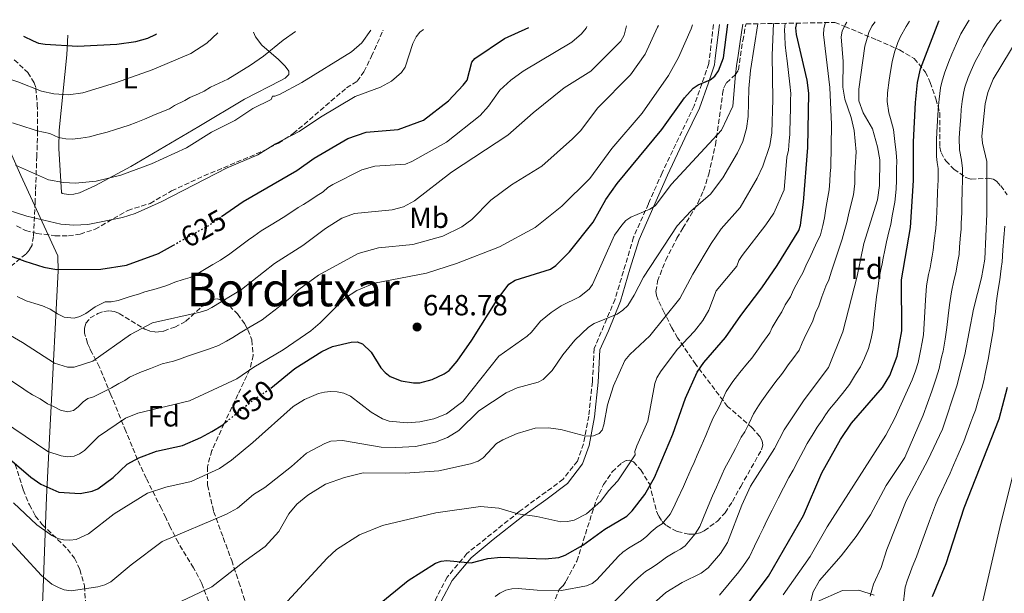
# Model space of a CAD drawing. Units: metres. Extents: x 614309 to 617760, y 4727063 to 4729434.
# Drawn here: x 615078 to 615416, y 4729198 to 4729395 of the extents above; entities that cross this region are included whole.
import ezdxf
from ezdxf.enums import TextEntityAlignment as Align

# ---------------------------------------------------------------- set-up
doc = ezdxf.new("R2010")
doc.units = ezdxf.units.M
doc.header["$MEASUREMENT"] = 0
doc.linetypes.add('DGN Style 3', pattern=[2.435891, 1.739922, -0.695969])
doc.linetypes.add('DGN Style 5', pattern=[1.217945, 0.521977, -0.695969])
for name, color, linetype, lineweight in [('Barranco lineal', 142, 'DGN Style 3', 13), ('Camino', 7, 'DGN Style 3', 0), ('Cota de curva de nivel directora', 7, 'Continuous', 0), ('Cota de punto acotado terreno', 7, 'Continuous', 0), ('Curva de nivel directora', 30, 'Continuous', 30), ('Curva de nivel directora no vista', 30, 'DGN Style 5', 30), ('Curva de nivel intermedia', 30, 'Continuous', 0), ('Etiqueta de uso rústico', 92, 'Continuous', 0), ('Etiqueta de zona arbolada', 92, 'Continuous', 0), ('Límite de Concejo', 7, 'Continuous', 0), ('Línea de cambio de uso (parcela vista)', 92, 'Continuous', 0), ('Margen derecho', 7, 'Continuous', 0), ('Punto acotado terreno (símbolo)', 7, 'Continuous', 0), ('Senda', 7, 'DGN Style 3', 0), ('Texto de Área (paraje) menor', 7, 'Continuous', 0), ('Zona arbolada', 92, 'DGN Style 3', 0)]:
    doc.layers.add(name, color=color, linetype=linetype, lineweight=lineweight)
doc.styles.add('Style-Arial', font='arial.ttf')

# ---------------------------------------------------------------- blocks, each defined once
blk = doc.blocks.new('5PATER')
at = {"layer": 'Barranco lineal', "linetype": 'Continuous', "lineweight": 0}
h = blk.add_hatch(color=51, dxfattribs=at)
edge = h.paths.add_edge_path()
edge.add_ellipse((0, 0), major_axis=(-0.11, -0.111), ratio=0.999422, start_angle=0, end_angle=360)

msp = doc.modelspace()

# ---------------------------------------------------------------- linework, layer by layer
at = {"layer": 'Camino', "color": 7, "linetype": 'DGN Style 3', "lineweight": 0}
msp.add_polyline3d([(615315.99, 4729393.5, 648.34), (615314.36, 4729380.08, 649.23), (615309.34, 4729365.6, 650.52), (615298.33, 4729342.59, 652.76), (615293.67, 4729331.99, 654.28), (615288.54, 4729320.46, 656.47), (615282.21, 4729299.2, 658.93), (615275.03, 4729282.28, 661.03), (615274.41, 4729270.9, 662.19), (615273.16, 4729259.11, 663.35), (615271.34, 4729249.57, 664.47), (615269.26, 4729243.66, 665.32), (615264.4, 4729237.38, 666.66), (615249.31, 4729226.3, 670.68), (615231.37, 4729211.91, 674.35), (615224.59, 4729203.82, 676.18), (615220.69, 4729196.32, 677.75), (615217.68, 4729188.16, 678.91), (615216.17, 4729177.13, 680.74), (615216.48, 4729168.24, 682.04), (615219.64, 4729161.4, 683.02)], dxfattribs=at)
at = {"layer": 'Curva de nivel directora', "color": 30, "linetype": 'Continuous', "lineweight": 30, "flags": 128}
for points, elevation in [([(615320.32, 4729184.95), (615334.86, 4729204.18), (615346.87, 4729224.93), (615353.15, 4729239.63), (615359.54, 4729251.1), (615363.38, 4729256.6), (615374.03, 4729268.88), (615376.49, 4729272.97), (615379.06, 4729279.62), (615380.57, 4729288.35), (615380.46, 4729305.86), (615383.64, 4729323.77), (615384.67, 4729340.01), (615384.65, 4729353.23), (615385.28, 4729366.78), (615386.02, 4729373.58), (615387.07, 4729378.26), (615393.34, 4729394.69), (615393.41, 4729394.8)], 700), ([(615147.18, 4729327.57), (615154.6, 4729332.73), (615172.93, 4729343.42), (615178.88, 4729347.58), (615190.52, 4729354.42), (615196.75, 4729356.52), (615207.73, 4729357.44), (615216.51, 4729360.64), (615225.08, 4729367.35), (615230.12, 4729372.71), (615231.46, 4729374.43), (615233.06, 4729380.59), (615234.07, 4729381.84), (615244.23, 4729388.7), (615252.65, 4729392.44)], 625), ([(615164.05, 4729268.69), (615172.28, 4729275.37), (615181.52, 4729281.26), (615185.2, 4729282.96), (615191.68, 4729284.49), (615193.73, 4729284.55), (615195.54, 4729283.84), (615198.52, 4729281.01), (615201.82, 4729275.66), (615203.25, 4729274.05), (615204.99, 4729272.64), (615208.76, 4729271.19), (615213.07, 4729270.49), (615215.24, 4729270.54), (615219.4, 4729271.7), (615223.5, 4729273.57), (615225.24, 4729274.78), (615228, 4729277.97), (615233.06, 4729285.11), (615241.69, 4729299), (615245.72, 4729304.34), (615247.93, 4729305.76), (615260.02, 4729309.54), (615261.82, 4729310.77), (615266.6, 4729315.44), (615274.71, 4729325.69), (615279.04, 4729333.43), (615282.92, 4729338.94), (615298.3, 4729357.51), (615306.07, 4729368.36), (615309.06, 4729371.62), (615310.67, 4729372.81), (615314.85, 4729374.55), (615316.41, 4729375.79), (615317.74, 4729377.66), (615319.42, 4729382.12), (615320.88, 4729393.59)], 650), ([(615200.65, 4729194.06), (615211.21, 4729202.61), (615220.56, 4729208.59), (615222.48, 4729209.26), (615224.47, 4729209.46), (615232.84, 4729208.67), (615238.58, 4729210.18), (615243.01, 4729210.61), (615258.18, 4729210.09), (615262.86, 4729210.58), (615265.03, 4729211.31), (615271.09, 4729214.8), (615278.65, 4729220.25), (615286.21, 4729224.76), (615288.12, 4729226.52), (615292.47, 4729232.22), (615295.73, 4729238.05), (615302.03, 4729252.86), (615306.34, 4729265.21), (615310.4, 4729274.12), (615312.64, 4729277.53), (615320.16, 4729286.09), (615325.31, 4729293.62), (615332.59, 4729303.13), (615337.84, 4729310.73), (615345.25, 4729322.77), (615345.86, 4729324.68), (615346.83, 4729332.49), (615348.33, 4729351.27), (615348.66, 4729369.91), (615348.13, 4729374.39), (615344.45, 4729390.06), (615344.25, 4729392.37), (615344.53, 4729393.98)], 675), ([(615079.16, 4729389.53), (615082.51, 4729387.87), (615084.36, 4729387.13), (615086.61, 4729386.7), (615097.71, 4729386.1), (615111.26, 4729386.79), (615117.7, 4729387.65), (615121.88, 4729388.8), (615124.43, 4729390.02), (615124.81, 4729390.29)], 600), ([(615073.82, 4729314.49), (615079.6, 4729312.3), (615086.2, 4729310.19), (615090.51, 4729309.36), (615105.69, 4729309.53), (615114.47, 4729310.86), (615125.5, 4729314.94), (615130.64, 4729317.79)], 625), ([(615391.2, 4729197.16), (615395.85, 4729208.43), (615402, 4729227.55), (615413.99, 4729258.09), (615416.92, 4729269.03)], 725), ([(615037.73, 4729259.12), (615042.29, 4729258.75), (615051.29, 4729256.66), (615059.63, 4729253.76), (615067.8, 4729249.89), (615081.71, 4729238.09), (615085.18, 4729235.75), (615091.26, 4729232.92), (615098.61, 4729232.5), (615102.8, 4729233.27), (615104.65, 4729234.13), (615109.92, 4729238.04), (615114.8, 4729242.53), (615118.74, 4729244.76), (615124.79, 4729247.02), (615133.74, 4729249.04), (615140.05, 4729251.7), (615143.82, 4729253.75), (615147.57, 4729256.14), (615148.75, 4729257.1)], 650)]:
    msp.add_lwpolyline(points, dxfattribs=dict(at, elevation=elevation))
at = {"layer": 'Curva de nivel directora no vista', "color": 30, "linetype": 'DGN Style 5', "lineweight": 30, "flags": 128}
for points, elevation in [([(615130.64, 4729317.79), (615142.87, 4729324.58), (615147.18, 4729327.57)], 625), ([(615148.75, 4729257.1), (615158.08, 4729264.65), (615163.76, 4729268.45), (615164.05, 4729268.69)], 650)]:
    msp.add_lwpolyline(points, dxfattribs=dict(at, elevation=elevation))
at = {"layer": 'Curva de nivel intermedia', "color": 30, "linetype": 'Continuous', "lineweight": 0, "flags": 128}
for points, elevation in [([(615282.02, 4729195.4), (615288.72, 4729202.27), (615291.08, 4729204.39), (615292.65, 4729205.79), (615294.36, 4729206.81), (615296.3, 4729207.99), (615298.07, 4729209.28), (615299.91, 4729210.7), (615302.7, 4729212.41), (615304.65, 4729213.38), (615306.27, 4729214.59), (615308.02, 4729216.6), (615309.75, 4729218.69), (615311.33, 4729221.22), (615312.29, 4729223.71), (615313.57, 4729226.78), (615315.69, 4729231.69), (615317.03, 4729234.74), (615317.85, 4729236.57), (615318.99, 4729239.11), (615319.79, 4729240.98), (615321.65, 4729244.49), (615323.52, 4729248), (615325.5, 4729251.85), (615326.69, 4729253.72), (615328.21, 4729256.69), (615329.77, 4729259.82), (615331.4, 4729262.63), (615332.53, 4729264.32), (615334.89, 4729267.54), (615337.37, 4729270.93), (615339.29, 4729273.39), (615340.47, 4729275.01), (615341.65, 4729276.63), (615343.25, 4729278.76), (615345.42, 4729281.72), (615346.42, 4729284.19), (615347.82, 4729287.19), (615349.92, 4729291.44), (615350.99, 4729294.55), (615352.12, 4729296.89), (615353.17, 4729300.03), (615354.59, 4729303.71), (615355.53, 4729305.89), (615356.5, 4729308.86), (615357.74, 4729312.61), (615358.97, 4729316.36), (615360.16, 4729319.8), (615360.84, 4729322.37), (615361.73, 4729325.57), (615362.29, 4729328.13), (615363.19, 4729332), (615363.99, 4729335), (615364.45, 4729338.95), (615364.54, 4729342.28), (615364.61, 4729344.48), (615364.98, 4729349.79), (615364.24, 4729357.13), (615363.28, 4729361.58), (615361.01, 4729367.84), (615360.42, 4729371.94), (615360.45, 4729380.77), (615359.78, 4729389.24), (615360.19, 4729391.26), (615361.19, 4729393.45), (615361.7, 4729394.27)], 685), ([(615294.31, 4729193.79), (615299.64, 4729198.56), (615305.2, 4729201.99), (615311.7, 4729205.22), (615314.13, 4729207.03), (615318.39, 4729211.93), (615320.76, 4729215.72), (615325.68, 4729228.5), (615328.66, 4729235.04), (615336.87, 4729247.98), (615340.25, 4729254.39), (615347.1, 4729264.62), (615355.47, 4729275.77), (615360.4, 4729287.97), (615365.31, 4729307.08), (615367.61, 4729318.32), (615372.32, 4729333.27), (615372.95, 4729338.19), (615373.05, 4729347.07), (615372.24, 4729351.54), (615370.6, 4729357.75), (615367.31, 4729363.13), (615365.89, 4729367.33), (615365.92, 4729371.32), (615367.91, 4729386.06), (615369.24, 4729390.73), (615370.37, 4729392.95), (615371.5, 4729394.44)], 690), ([(615339.9, 4729197.72), (615349.11, 4729210.84), (615354.96, 4729221.06), (615375.11, 4729252.52), (615378.27, 4729258.34), (615384.15, 4729271.5), (615385.27, 4729274.63), (615386.22, 4729277.53), (615387, 4729281.45), (615387.61, 4729284.41), (615388.06, 4729286.94), (615388.28, 4729290.92), (615388.51, 4729294.9), (615388.72, 4729298.83), (615389.03, 4729303.79), (615389.83, 4729307.71), (615390.33, 4729310.03), (615390.68, 4729311.99), (615391.04, 4729313.96), (615391.42, 4729316.09), (615391.74, 4729319.4), (615392.29, 4729323.49), (615392.48, 4729326.81), (615392.62, 4729329.36), (615392.71, 4729332.02), (615392.88, 4729336.02), (615393.06, 4729340.19), (615393.06, 4729344.07), (615392.72, 4729346.13), (615392.54, 4729348.25), (615392.53, 4729350.91), (615392.48, 4729353.87), (615392.6, 4729356.53), (615392.73, 4729358.53), (615392.98, 4729362.52), (615393.16, 4729365.56), (615393.4, 4729367.93), (615393.9, 4729371.79), (615394.33, 4729373.76), (615395.22, 4729376.82), (615396.79, 4729380.81), (615397.74, 4729383.3), (615399.38, 4729386.94), (615400.92, 4729390.32), (615403.22, 4729394.29), (615403.72, 4729394.98)], 705), ([(615348.61, 4729192.43), (615350.24, 4729198.74), (615352.31, 4729202.61), (615359.75, 4729211.08), (615364.97, 4729217.74), (615369.83, 4729225.23), (615375.2, 4729235.25), (615381.65, 4729244.85), (615387.89, 4729259.42), (615390.89, 4729267.65), (615392.41, 4729272.05), (615393.38, 4729275.43), (615394.27, 4729279.33), (615394.78, 4729281.32), (615395.54, 4729285.54), (615396.02, 4729289.49), (615396.49, 4729293.45), (615396.95, 4729297.31), (615397.61, 4729301.72), (615398.51, 4729305.62), (615399.15, 4729308.29), (615399.87, 4729312.22), (615400.29, 4729314.51), (615400.4, 4729317.17), (615400.75, 4729321.15), (615400.93, 4729323.2), (615401.03, 4729325.2), (615401.22, 4729328.96), (615401.26, 4729332.29), (615401.36, 4729336.29), (615401.45, 4729340.37), (615401.46, 4729344.12), (615401.08, 4729346.95), (615400.41, 4729350.48), (615400.31, 4729354.51), (615400.53, 4729357.84), (615400.85, 4729361.82), (615401.04, 4729364.34), (615401.32, 4729367.09), (615401.78, 4729369.99), (615402.21, 4729371.98), (615403.41, 4729375.37), (615404.38, 4729377.76), (615405.78, 4729380.77), (615407.39, 4729383.68), (615408.5, 4729385.94), (615410.68, 4729389.65), (615413.4, 4729393.78), (615414.73, 4729395.16)], 710), ([(615372.88, 4729306.47), (615373.46, 4729309.41), (615373.83, 4729311.38), (615374.21, 4729313.34), (615374.73, 4729316.03), (615375.38, 4729318.95), (615376.33, 4729322.82), (615376.83, 4729324.86), (615377.26, 4729327.81), (615378.24, 4729332.51), (615378.67, 4729336.97), (615378.82, 4729340.1), (615378.84, 4729344.1), (615378.86, 4729346.54), (615378.68, 4729349.52), (615378.19, 4729353.35), (615377.72, 4729357.49), (615376.76, 4729361.19), (615376.21, 4729363.17), (615375.58, 4729367.05), (615375.71, 4729370.05), (615376.24, 4729374.43), (615376.72, 4729377.39), (615377.3, 4729380.74), (615378.12, 4729384.06), (615379.22, 4729387.3), (615380.14, 4729389.34), (615382.07, 4729392.8), (615383.2, 4729394.63)], 695), ([(615059.79, 4729265.56), (615087.54, 4729246.94), (615092.16, 4729245.42), (615094.24, 4729245.13), (615096.55, 4729245.35), (615098.4, 4729246.11), (615100.08, 4729247.26), (615104.94, 4729252.07), (615114.16, 4729258.36), (615118.43, 4729260.05), (615136.19, 4729264.34), (615152.39, 4729271.88), (615158.21, 4729275.85), (615168.26, 4729281.83), (615177.78, 4729288.38), (615181.02, 4729291.08), (615189.38, 4729299.45), (615193.54, 4729302.23), (615199.69, 4729304.73), (615217.51, 4729308.14), (615227.78, 4729311.41), (615242.55, 4729317.13), (615254.79, 4729323.79), (615263.89, 4729331.11), (615273.52, 4729340.66), (615281.12, 4729350.9), (615291.5, 4729363.04), (615300.55, 4729376.01), (615303.97, 4729382.21), (615308.35, 4729392.05), (615308.81, 4729393.38)], 645), ([(615070.2, 4729330.9), (615080.32, 4729327.67), (615091.97, 4729324.98), (615096.49, 4729324.58), (615101.21, 4729324.86), (615113.1, 4729327.25), (615117.51, 4729328.66), (615126.37, 4729332.64), (615149.12, 4729344.27), (615159.57, 4729348.8), (615165.69, 4729352.54), (615173.82, 4729356.8), (615181.06, 4729361.75), (615193.04, 4729368.83), (615201.68, 4729372.02), (615205.46, 4729374.05), (615208.94, 4729377.07), (615210.2, 4729378.91), (615212.78, 4729386.97), (615213.9, 4729389.22), (615215.21, 4729390.92), (615216.48, 4729391.83)], 620), ([(615070.51, 4729289.17), (615078.8, 4729284.39), (615089.87, 4729277.28), (615094.29, 4729275.87), (615096.61, 4729275.93), (615102.98, 4729277.99), (615115.91, 4729287.12), (615123.46, 4729291.14), (615139.8, 4729294.75), (615142.05, 4729295.45), (615143.82, 4729296.37), (615154.03, 4729302.53), (615165.3, 4729311.48), (615175.01, 4729317.64), (615182.79, 4729323.44), (615188.41, 4729327.07), (615192.72, 4729328.68), (615205.69, 4729329.85), (615209.64, 4729330.97), (615213.41, 4729333.02), (615226.1, 4729342.77), (615245.45, 4729355.51), (615254.07, 4729363.14), (615264.76, 4729371.72), (615273.9, 4729377.52), (615284.21, 4729387.77), (615285.27, 4729389.81), (615286.18, 4729393)], 635), ([(615072.33, 4729218.59), (615085.39, 4729204.35), (615088.95, 4729201.42), (615091.18, 4729200.22), (615093.13, 4729199.5), (615095.54, 4729199.15), (615104.74, 4729200.45), (615107.09, 4729201.14), (615109.16, 4729202.24), (615116.18, 4729208.06), (615126.74, 4729216.01), (615148.9, 4729225.42), (615152.6, 4729227.53), (615158.14, 4729232.18), (615161.95, 4729234.6), (615171.16, 4729241.74), (615176.35, 4729246.4), (615182.56, 4729249.72), (615184.69, 4729250.53), (615188.71, 4729250.73), (615201.91, 4729248.39), (615207, 4729248.26), (615213.67, 4729248.63), (615220.55, 4729250.16), (615224.67, 4729251.79), (615228.56, 4729254.14), (615235.47, 4729260.88), (615244.84, 4729267.06), (615248.55, 4729268.76), (615255.78, 4729270.69), (615257.56, 4729271.6), (615260.6, 4729274.71), (615264.3, 4729280.16), (615268.41, 4729285.15), (615273.05, 4729289.59), (615275.07, 4729290.89), (615282.96, 4729294.13), (615284.91, 4729295.44), (615286.56, 4729297.07), (615288.81, 4729300.56), (615291.94, 4729306.77), (615303.5, 4729324.41), (615308.17, 4729329.45), (615314.95, 4729335.29), (615319.21, 4729340.89), (615324.18, 4729349.42), (615326.02, 4729353.29), (615327.36, 4729357.83), (615327.94, 4729361.92), (615328.09, 4729371.51), (615328.7, 4729377.7), (615331.16, 4729393.76)], 660), ([(615075.42, 4729359.79), (615079.58, 4729358.42), (615081.84, 4729357.7), (615083.91, 4729357.05), (615088.26, 4729356.07), (615091.23, 4729354.75), (615093.75, 4729354.3), (615095.86, 4729354.17), (615098.84, 4729354.54), (615101.8, 4729354.94), (615104.71, 4729355.7), (615107.94, 4729356.53), (615110.78, 4729357.49), (615115.42, 4729358.99), (615117.9, 4729359.88), (615120.65, 4729361.06), (615124.35, 4729362.58), (615129.25, 4729364.6), (615130.95, 4729365.65), (615134.5, 4729367.47), (615136.31, 4729368.41), (615139.19, 4729369.73), (615141.21, 4729370.58), (615143.37, 4729371.97), (615149.35, 4729374.73), (615157.12, 4729379.58), (615161.56, 4729382.59), (615168.27, 4729388.08), (615172.58, 4729391.1)], 610), ([(615076.39, 4729345.25), (615087.81, 4729340.17), (615092.85, 4729339.27), (615097.08, 4729339.01), (615104.1, 4729339.78), (615112.53, 4729341.82), (615123.13, 4729345.63), (615135.14, 4729351.21), (615143.74, 4729356.5), (615151.66, 4729360.61), (615157.9, 4729364.62), (615164.14, 4729367.81), (615164.63, 4729368.87), (615165.4, 4729368.85), (615166.99, 4729369.52), (615174.68, 4729373.63), (615191.75, 4729384.1), (615195.27, 4729387.18), (615198.38, 4729391.53)], 615), ([(615097.24, 4729216.76), (615101.53, 4729218.63), (615110.28, 4729225.48), (615121.78, 4729232.6), (615128.01, 4729234.64), (615136.72, 4729236.66), (615146.44, 4729241.09), (615150.54, 4729243.93), (615157.85, 4729250.02), (615171.75, 4729262.38), (615175.65, 4729264.74), (615180.38, 4729266.79), (615182.49, 4729267.34), (615184.58, 4729267.53), (615186.88, 4729267.45), (615189.11, 4729267.01), (615191.4, 4729265.95), (615198.45, 4729260.38), (615202.37, 4729258.12), (615204.63, 4729257.31), (615210.86, 4729256.81), (615215.25, 4729257.07), (615220.06, 4729258.16), (615224.37, 4729259.81), (615229.9, 4729264.15), (615242.31, 4729279.66), (615252.05, 4729286.57), (615253.58, 4729287.86), (615256.64, 4729291.7), (615260.24, 4729294.64), (615263.74, 4729296.96), (615269.96, 4729300.05), (615273.37, 4729302.6), (615274.49, 4729304.26), (615282.06, 4729321.24), (615284.53, 4729324.68), (615285.91, 4729326.27), (615287.56, 4729327.41), (615294.08, 4729330.12), (615295.92, 4729331.27), (615301.61, 4729338.72), (615318.73, 4729357.23), (615322.66, 4729365.47), (615323.54, 4729376.31), (615323.83, 4729379.3), (615324.49, 4729382.88), (615325.04, 4729386.84), (615325.6, 4729390.8), (615326, 4729393.67)], 655), ([(615130.68, 4729277.9), (615132.69, 4729278.59), (615135.48, 4729279.65), (615139.24, 4729280.93), (615143.01, 4729282.2), (615146.1, 4729283.31), (615148.87, 4729284.79), (615151.01, 4729286.11), (615153.58, 4729287.65), (615157.02, 4729289.71), (615161.14, 4729292.18), (615163.16, 4729293.73), (615165.51, 4729295.6), (615167.23, 4729296.96), (615170.61, 4729299.51), (615173.66, 4729302.57), (615180.37, 4729307.5), (615194.08, 4729314.91), (615201.04, 4729316.86), (615212.84, 4729317.98), (615223.09, 4729320.81), (615229.67, 4729324.04), (615233.06, 4729326.57), (615239.58, 4729333.2), (615246.7, 4729338.51), (615257.1, 4729344.86), (615267.63, 4729354.22), (615270.46, 4729357.14), (615276.22, 4729364.81), (615287.47, 4729376.28), (615292.54, 4729383.35), (615296.71, 4729392.6), (615297.06, 4729393.19)], 640), ([(615133.41, 4729195.53), (615143.84, 4729200.5), (615154.74, 4729209.06), (615162.15, 4729214.34), (615166.84, 4729219.42), (615170.25, 4729225.52), (615173.01, 4729228.81), (615176.73, 4729231.99), (615182.79, 4729235.68), (615189.35, 4729237.96), (615195.73, 4729239.58), (615210.12, 4729239.54), (615221.72, 4729240.25), (615232.55, 4729242.65), (615235.22, 4729243.66), (615236.88, 4729244.76), (615241.49, 4729249.62), (615243.65, 4729250.91), (615248.55, 4729253.11), (615254.82, 4729254.92), (615259.23, 4729255.05), (615263.6, 4729254.51), (615272.2, 4729252.22), (615274.76, 4729252.32), (615276.79, 4729253.13), (615277.72, 4729254.25), (615278.38, 4729256.14), (615279.57, 4729262.94), (615281.61, 4729269.5), (615285.52, 4729278.12), (615287.3, 4729280.28), (615294.1, 4729286.69), (615304.46, 4729299.44), (615308.84, 4729307.76), (615315.13, 4729318.31), (615318.67, 4729323.35), (615325.11, 4729330.68), (615331.02, 4729340.76), (615332.91, 4729344.83), (615335.27, 4729352.01), (615335.98, 4729356.33), (615336.3, 4729367.78), (615336.1, 4729382.96), (615336.63, 4729393.85)], 665), ([(615168.42, 4729194.07), (615183.37, 4729210.34), (615186.57, 4729213.33), (615194.49, 4729218.36), (615202.42, 4729221.49), (615220.72, 4729225.85), (615236.04, 4729228.05), (615242.28, 4729227.48), (615248.84, 4729225.57), (615255.31, 4729224.63), (615263.64, 4729222.74), (615265.92, 4729222.86), (615268.17, 4729223.41), (615272.39, 4729225.49), (615277.33, 4729229.89), (615279.95, 4729233.42), (615283.16, 4729236.81), (615289.09, 4729245.83), (615289.04, 4729246.97), (615289.66, 4729248.87), (615293.45, 4729257.3), (615295.9, 4729270.3), (615296.55, 4729272.18), (615297.77, 4729274.26), (615303.52, 4729281.93), (615309.42, 4729288.2), (615312.29, 4729291.93), (615314.37, 4729295.5), (615316.92, 4729302.07), (615324.02, 4729310.56), (615324.68, 4729312.45), (615325.79, 4729314.17), (615333.99, 4729324.7), (615336.65, 4729328.74), (615340.19, 4729336.81), (615341.16, 4729348), (615341.7, 4729350.39), (615341.98, 4729353.62), (615342.19, 4729355.8), (615342.24, 4729357.8), (615342.28, 4729359.8), (615342.33, 4729361.8), (615342.37, 4729363.8), (615342.46, 4729367.52), (615342.47, 4729369.84), (615342.19, 4729373.08), (615341.7, 4729377.03), (615341.22, 4729380.98), (615340.97, 4729383.54), (615340.56, 4729386.49), (615340.42, 4729389.51), (615340.37, 4729391.66), (615340.57, 4729393.92)], 670), ([(615182.02, 4729336.01), (615183.59, 4729337.6), (615185.31, 4729338.62), (615195.33, 4729343.59), (615199.78, 4729344.91), (615210.31, 4729345.62), (615212.44, 4729346.43), (615224.39, 4729353.13), (615235.92, 4729362.27), (615238.77, 4729365.49), (615242.71, 4729370.92), (615246.41, 4729374.37), (615250.67, 4729377.52), (615267.31, 4729387.43), (615270.63, 4729390.3), (615272.23, 4729392.28), (615272.53, 4729392.78)], 630), ([(615241.03, 4729197.1), (615242.63, 4729198.3), (615244.69, 4729199.3), (615246.73, 4729199.79), (615248.92, 4729199.89), (615255.43, 4729199.33), (615263.78, 4729199.24), (615272.41, 4729200.86), (615274.3, 4729201.66), (615275.94, 4729202.83), (615283.34, 4729211.01), (615284.86, 4729212.32), (615286.79, 4729213.7), (615289.08, 4729215.07), (615291.26, 4729216.38), (615293.09, 4729217.9), (615294.62, 4729219.4), (615296.62, 4729221.06), (615298.41, 4729222.14), (615301.11, 4729225.46), (615302.14, 4729227.34), (615303.51, 4729230.37), (615305.71, 4729234.87), (615306.76, 4729237.32), (615308.35, 4729240.99), (615309.32, 4729243.18), (615310.36, 4729245.64), (615311.7, 4729248.74), (615313.3, 4729252.39), (615314.89, 4729256.03), (615315.92, 4729258.53), (615317.69, 4729261.86), (615319.3, 4729265.24), (615320.35, 4729267.54), (615322.58, 4729270.92), (615325.08, 4729274.04), (615327.64, 4729277.23), (615329.14, 4729278.94), (615331.44, 4729282.2), (615332.6, 4729283.84), (615335.36, 4729287.67), (615336.11, 4729289.53), (615338.23, 4729292.88), (615339.44, 4729294.91), (615340.58, 4729297.26), (615342.36, 4729300.01), (615343.44, 4729302.4), (615345.29, 4729305.88), (615346.69, 4729308.31), (615347.69, 4729310.65), (615349.36, 4729314.23), (615351.02, 4729317.8), (615352.7, 4729321.29), (615353.47, 4729324.52), (615354.04, 4729327.11), (615354.56, 4729330.31), (615355.17, 4729334.23), (615355.65, 4729336.73), (615355.96, 4729339.7), (615356.08, 4729342.37), (615356.2, 4729344.46), (615356.44, 4729359.16), (615355.88, 4729371.93), (615353.79, 4729390.05), (615353.88, 4729392.05), (615354.32, 4729394), (615354.38, 4729394.15)], 680), ([(614965.27, 4729338.26), (614976.43, 4729341.06), (614980.29, 4729343.06), (614991.4, 4729350.23), (614997.99, 4729356.79), (615003.78, 4729361.42), (615013.79, 4729370.46), (615025.73, 4729377.53), (615030.47, 4729378.93), (615036.81, 4729380.18), (615039.43, 4729380.33), (615061.52, 4729378.47), (615065.82, 4729377.55), (615077.19, 4729373.78), (615085.34, 4729370.57), (615089.61, 4729369.67), (615094.64, 4729369.33), (615099.51, 4729370.1), (615110.78, 4729373.46), (615123.35, 4729377.98), (615136.6, 4729383.58), (615142.14, 4729387.15), (615145.86, 4729390.65)], 605), ([(615369.76, 4729197.31), (615370.9, 4729201.39), (615373.5, 4729207.12), (615375.43, 4729213.32), (615382.14, 4729229.96), (615389.53, 4729244.01), (615394.53, 4729254.61), (615399.55, 4729269.46), (615402.3, 4729280.2), (615405.18, 4729295.78), (615407.98, 4729306.55), (615409.16, 4729312.92), (615409.81, 4729328.56), (615409.85, 4729344.18), (615409.75, 4729346.48), (615408.29, 4729352.72), (615408.13, 4729355.15), (615409.23, 4729366.24), (615410.09, 4729370.21), (615411.97, 4729374.71), (615420.88, 4729389.56)], 715), ([(615076.96, 4729300.12), (615080.09, 4729298.68), (615083.11, 4729297.77), (615085.66, 4729296.89), (615088.34, 4729295.82), (615090.86, 4729294.19), (615093.14, 4729293.04), (615096.56, 4729292.68), (615098.46, 4729293.3), (615100.56, 4729294.29), (615102.2, 4729295.44), (615103.83, 4729296.59), (615107.21, 4729298.29), (615109.21, 4729298.31), (615111.68, 4729298.79), (615115.43, 4729300.03), (615118.96, 4729301), (615120.84, 4729301.69), (615124.67, 4729302.82), (615128.39, 4729303.9), (615131.11, 4729305.09), (615133.94, 4729306), (615136.39, 4729306.65), (615138.16, 4729307.59), (615140.74, 4729309.11), (615142.47, 4729310.11), (615144.2, 4729311.12), (615146.76, 4729312.62), (615150.02, 4729314.8), (615153.22, 4729317.18), (615156.43, 4729319.57), (615158.19, 4729320.88), (615160.79, 4729322.64), (615162.5, 4729323.68), (615164.21, 4729324.72), (615168.26, 4729327.2), (615171.59, 4729329.4), (615173.49, 4729330.68), (615175.22, 4729331.69), (615177.43, 4729333.07), (615179.59, 4729334.58), (615182.02, 4729336.01)], 630), ([(615381.02, 4729193.21), (615381.73, 4729200.37), (615382.53, 4729202.89), (615383.44, 4729205.33), (615384.2, 4729207.18), (615385.6, 4729210.79), (615386.39, 4729212.73), (615387.37, 4729215.56), (615388.73, 4729219.32), (615390.09, 4729223.08), (615391.14, 4729225.86), (615392.21, 4729228.65), (615393, 4729230.53), (615394.29, 4729233.23), (615395.96, 4729236.86), (615397.22, 4729239.51), (615398.38, 4729242.27), (615399.97, 4729245.94), (615401.92, 4729250.39), (615402.97, 4729253.2), (615404.34, 4729256.95), (615405.03, 4729258.83), (615405.86, 4729261.08), (615406.7, 4729263.96), (615407.54, 4729266.67), (615408.05, 4729268.61), (615408.73, 4729271.18), (615409.31, 4729274.12), (615410.28, 4729278.56), (615410.98, 4729282.49), (615411.67, 4729286.43), (615412.13, 4729289.03), (615412.35, 4729292.01), (615412.73, 4729294.91), (615413.02, 4729297.87), (615413.56, 4729301.81), (615414.24, 4729305.84), (615414.76, 4729309.8), (615415.07, 4729312.02), (615415.32, 4729316.01), (615415.59, 4729320.34), (615415.96, 4729324.32)], 720), ([(615318.07, 4729197.65), (615324.69, 4729205.58), (615326.32, 4729207.8), (615328.31, 4729210.81), (615330.03, 4729214.41), (615331.75, 4729218.01), (615333.11, 4729220.67), (615334.27, 4729223.26), (615336.11, 4729226.81), (615338.16, 4729230.9), (615340.01, 4729234.43), (615341.87, 4729237.96), (615343.34, 4729240.56), (615345.01, 4729243.8), (615346.91, 4729247.32), (615348.16, 4729249.63), (615350.24, 4729253.04), (615351.56, 4729255.24), (615353.25, 4729257.72), (615354.46, 4729259.5), (615355.84, 4729261.41), (615357.7, 4729263.76), (615360.21, 4729266.87), (615362.7, 4729269.96), (615364.76, 4729273.33), (615366.39, 4729275.96), (615367.84, 4729279.01), (615369.14, 4729282.33), (615370.07, 4729285.76), (615370.73, 4729289.13), (615370.97, 4729292.1), (615371.45, 4729296.03), (615371.94, 4729299.97), (615372.43, 4729302.91), (615372.88, 4729306.47)], 695), ([(615075.13, 4729271.11), (615078.47, 4729268.91), (615080.14, 4729267.81), (615082.3, 4729266.4), (615084.92, 4729264.98), (615087.41, 4729263.31), (615089.49, 4729262.36), (615091.86, 4729261.09), (615094.26, 4729260.5), (615096.34, 4729260.99), (615097.89, 4729262.27), (615099.61, 4729263.97), (615101.26, 4729265.09), (615103.25, 4729265.69), (615107.29, 4729267.76), (615109.39, 4729268.75), (615111.95, 4729270.27), (615113.97, 4729271.33), (615115.61, 4729272.48), (615119.12, 4729274.05), (615122.82, 4729275.46), (615126.78, 4729277), (615130.68, 4729277.9)], 640), ([(615407.73, 4729192.59), (615414.59, 4729222.36), (615420.49, 4729245.56)], 730), ([(615075.74, 4729229.27), (615083.71, 4729221.74), (615088.92, 4729218.1), (615090.99, 4729217.04), (615092.94, 4729216.59), (615095.07, 4729216.45), (615097.24, 4729216.76)], 655)]:
    msp.add_lwpolyline(points, dxfattribs=dict(at, elevation=elevation))
at = {"layer": 'Límite de Concejo', "color": 7, "linetype": 'Continuous', "lineweight": 0}
msp.add_polyline3d([(615082.31, 4729105.36, 693.92), (615082.38, 4729108.6, 692.25), (615082.42, 4729110.66, 691.81), (615083.16, 4729144.65, 679.03), (615085.85, 4729197.08, 661.82), (615087.06, 4729231.3, 651.22), (615088.4, 4729258.15, 641.44), (615091.12, 4729308.92, 625.18), (615090.91, 4729314.13, 623.33), (615078.25, 4729341.64, 615.88), (615072.05, 4729355.65, 611.8), (615057.93, 4729389.17, 602.6)], dxfattribs=at)
at = {"layer": 'Línea de cambio de uso (parcela vista)', "color": 92, "linetype": 'Continuous', "lineweight": 0}
msp.add_polyline3d([(615158.15, 4729390.86, 607.6), (615158.79, 4729389.28, 607.88), (615160.92, 4729386.47, 608.66), (615166.73, 4729381.53, 610.84), (615168.94, 4729379.21, 611.53), (615170.2, 4729377.49, 611.98), (615170.29, 4729376.33, 612.33), (615168.96, 4729375.07, 612.84), (615167.49, 4729374.24, 613.08), (615154.98, 4729367.92, 613), (615139.31, 4729358.5, 612.93), (615116.02, 4729344.77, 614.5), (615103.94, 4729338.2, 615.09), (615098.44, 4729335.71, 615.4), (615096.48, 4729335.23, 615.53), (615094.59, 4729335.14, 615.65), (615092.43, 4729335.48, 615.62), (615092.26, 4729335.81, 615.54), (615091.25, 4729350.9, 611.92), (615091.39, 4729357.21, 609.59), (615094.02, 4729383.05, 599.4), (615094.41, 4729389.79, 596.96)], dxfattribs=at)
at = {"layer": 'Margen derecho', "color": 7, "linetype": 'Continuous', "lineweight": 0}
for points in [[(615318.01, 4729393.54, 648.29), (615316.59, 4729382, 649), (615316.34, 4729379.66, 649.23), (615314.32, 4729373.51, 649.59), (615311.19, 4729364.82, 650.52), (615306.12, 4729354.46, 651.55), (615300.16, 4729341.76, 652.76), (615295.51, 4729331.18, 654.28), (615290.42, 4729319.75, 656.47), (615287.27, 4729309.57, 657.63), (615284.11, 4729298.54, 658.93), (615279.9, 4729288.37, 660.4), (615277.02, 4729281.81, 661.03), (615276.41, 4729270.74, 662.19), (615275.15, 4729258.82, 663.35), (615273.29, 4729249.04, 664.47), (615271.05, 4729242.69, 665.32), (615265.83, 4729235.95, 666.66), (615258.49, 4729230.31, 668.58), (615250.51, 4729224.69, 670.68), (615240.36, 4729216.75, 672.56), (615232.8, 4729210.48, 674.35), (615226.28, 4729202.7, 676.18), (615222.54, 4729195.51, 677.75)], [(615351.5, 4729195.33, 710.78), (615360.3, 4729199.24, 713.1), (615365.85, 4729199.36, 714), (615371.15, 4729197.57, 714.8)]]:
    msp.add_polyline3d(points, dxfattribs=at)
at = {"layer": 'Senda', "color": 7, "linetype": 'DGN Style 3', "lineweight": 0}
msp.add_polyline3d([(615076.77, 4729324.36, 621.07), (615079.9, 4729322.8, 621.09), (615083.79, 4729321.81, 621.1), (615089.97, 4729320.99, 621), (615094.64, 4729320.96, 620.76), (615098.59, 4729321.52, 620.51), (615103.73, 4729323.23, 620.18), (615114.97, 4729329.69, 619.41), (615122.61, 4729332.1, 619.41), (615130.01, 4729336.38, 619.52), (615141.1, 4729341.53, 619.38), (615161.35, 4729350.04, 620.16), (615166.7, 4729352.8, 620.04), (615171.76, 4729356.06, 619.88), (615190.05, 4729371.75, 619.48), (615193.71, 4729374.03, 618.52), (615195.99, 4729377.28, 617.76), (615198.62, 4729382.59, 616.84), (615202.52, 4729391.37, 616.34), (615202.67, 4729391.6, 616.33)], dxfattribs=at)
at = {"layer": 'Zona arbolada', "color": 92, "linetype": 'DGN Style 3', "lineweight": 0}
for points in [[(615260.82, 4729194.1, 683.64), (615263.02, 4729199.59, 682.64), (615264.34, 4729200.86, 682.42), (615265.41, 4729202.49, 682.02), (615269.1, 4729209.32, 680.01), (615275.72, 4729230.24, 675.92), (615278.26, 4729235.58, 675.49), (615281.24, 4729239.93, 675.41), (615284.51, 4729243.05, 675.73), (615286.14, 4729243.88, 676.11), (615287.21, 4729243.98, 676.48), (615288.55, 4729243.39, 677.19), (615291.04, 4729240.59, 678.95), (615294, 4729235.78, 680.95), (615296.43, 4729226.43, 683.75), (615297.17, 4729224.69, 684.35), (615298.38, 4729222.9, 685.07), (615299.84, 4729221.5, 685.74), (615303.5, 4729219.45, 687.13), (615307.57, 4729218.56, 688.54), (615309.55, 4729218.6, 689.25), (615311.38, 4729219, 689.95), (615312.82, 4729219.69, 690.57), (615317.31, 4729223.05, 692.7), (615320, 4729225.88, 693.95), (615322.45, 4729229.78, 694.82), (615325.33, 4729234.94, 694.21), (615332.46, 4729247.51, 689.72), (615332.86, 4729249.05, 689.07), (615332.64, 4729250.56, 688.43), (615331.91, 4729252.06, 687.79), (615329.28, 4729255.02, 686.5), (615320.83, 4729262.39, 683.25), (615309.9, 4729276.84, 676.69), (615303.66, 4729285.92, 672.84), (615301.68, 4729289.36, 672), (615299.05, 4729294.67, 671.37), (615297.02, 4729298.83, 670.02), (615296.38, 4729300.56, 669.17), (615296.25, 4729301.81, 668.62), (615296.76, 4729305.35, 667.27), (615299.57, 4729312.58, 664.89), (615303.41, 4729320.11, 663.22), (615305.45, 4729323.59, 663.24), (615310.62, 4729332.23, 664.2), (615312.58, 4729336.51, 663.83), (615314.35, 4729342.09, 662.57), (615316.68, 4729352.21, 660.32), (615319.11, 4729369.69, 656.63), (615319.55, 4729371.78, 656.24), (615320.46, 4729373.48, 656.18), (615323.48, 4729376.34, 657.15), (615324.59, 4729377.89, 657.82), (615326.04, 4729387.95, 661.09), (615326.89, 4729392.75, 663.08), (615327.19, 4729393.69, 663.65), (615357.6, 4729394.2, 688.23), (615361.08, 4729392.84, 690.78), (615372.06, 4729388.2, 697.93), (615379.83, 4729384.8, 702.05), (615384.9, 4729381.84, 703.72), (615388.7, 4729377.18, 705.06), (615390.4, 4729373.64, 705.92), (615392.29, 4729368.01, 707.23), (615393.61, 4729363.16, 708.43), (615393.61, 4729351.43, 711.33), (615394.12, 4729349.53, 711.81), (615395.73, 4729346.67, 712.5), (615398.5, 4729343.84, 713.09), (615402.62, 4729341.01, 714.32), (615404.39, 4729340.41, 715.06), (615410.26, 4729340.72, 717.32), (615412.03, 4729340.38, 718.08), (615413.25, 4729339.56, 718.68), (615414.57, 4729338.12, 719.43), (615416.76, 4729335.05, 720.95)], [(615357.6, 4729394.2, 688.23), (615361.08, 4729392.84, 690.78), (615372.06, 4729388.2, 697.93), (615379.83, 4729384.8, 702.05), (615384.9, 4729381.84, 703.72), (615388.7, 4729377.18, 705.06), (615390.4, 4729373.64, 705.92), (615392.29, 4729368.01, 707.23), (615393.61, 4729363.16, 708.43), (615393.61, 4729351.43, 711.33), (615394.12, 4729349.53, 711.81), (615395.73, 4729346.67, 712.5), (615398.5, 4729343.84, 713.09), (615402.62, 4729341.01, 714.32), (615404.39, 4729340.41, 715.06), (615410.26, 4729340.72, 717.32), (615412.03, 4729340.38, 718.08), (615413.25, 4729339.56, 718.68), (615414.57, 4729338.12, 719.43), (615416.76, 4729335.05, 720.95)], [(615331.91, 4729252.06, 687.79), (615329.28, 4729255.02, 686.5), (615320.83, 4729262.39, 683.25), (615309.9, 4729276.84, 676.69), (615303.66, 4729285.92, 672.84), (615301.68, 4729289.36, 672), (615299.05, 4729294.67, 671.37), (615297.02, 4729298.83, 670.02), (615296.38, 4729300.56, 669.17), (615296.25, 4729301.81, 668.62), (615296.76, 4729305.35, 667.27), (615299.57, 4729312.58, 664.89), (615303.41, 4729320.11, 663.22), (615305.45, 4729323.59, 663.24), (615310.62, 4729332.23, 664.2), (615312.58, 4729336.51, 663.83), (615314.35, 4729342.09, 662.57), (615316.68, 4729352.21, 660.32), (615319.11, 4729369.69, 656.63), (615319.55, 4729371.78, 656.24), (615320.46, 4729373.48, 656.18), (615323.48, 4729376.34, 657.15), (615324.59, 4729377.89, 657.82), (615326.04, 4729387.95, 661.09), (615326.89, 4729392.75, 663.08), (615327.19, 4729393.69, 663.65)], [(615076.03, 4729381.38, 607.42), (615080.67, 4729377.01, 608.27), (615082.8, 4729373.5, 608.96), (615083.43, 4729371.7, 609.35), (615083.91, 4729366.03, 611.07), (615084.01, 4729356.96, 615.74), (615083.89, 4729352.16, 617.84), (615083.75, 4729348.35, 618.79), (615083.32, 4729336.38, 620.24), (615083.17, 4729332.46, 621.2), (615082.98, 4729327.6, 623.43), (615082.61, 4729320.71, 627.52), (615082.1, 4729317.73, 628.98), (615081.21, 4729316.17, 629.73), (615079.97, 4729314.69, 630.45), (615073.95, 4729309.8, 632.95)], [(615076.03, 4729381.38, 607.42), (615080.67, 4729377.01, 608.27), (615082.8, 4729373.5, 608.96), (615083.43, 4729371.7, 609.35), (615083.91, 4729366.03, 611.07), (615084.01, 4729356.96, 615.74), (615083.89, 4729352.16, 617.84), (615083.75, 4729348.35, 618.79), (615083.32, 4729336.38, 620.24), (615083.17, 4729332.46, 621.2), (615082.98, 4729327.6, 623.43), (615082.61, 4729320.71, 627.52), (615082.1, 4729317.73, 628.98), (615081.21, 4729316.17, 629.73), (615079.97, 4729314.69, 630.45), (615073.95, 4729309.8, 632.95)], [(615144.39, 4729190.95, 671.99), (615140.35, 4729201.66, 669.35), (615137.56, 4729206.95, 668.58), (615132.32, 4729215.62, 667.68), (615129.51, 4729220.96, 666.47), (615128.01, 4729224.22, 665.08), (615126.51, 4729227.31, 663.17), (615121.29, 4729237.73, 654.91), (615118.33, 4729244.17, 651.07), (615114.29, 4729253.87, 647.66), (615109.18, 4729266.42, 643.9), (615105.25, 4729275.92, 641.37), (615102.77, 4729280.65, 640.51), (615101.91, 4729282.39, 639.8), (615101.12, 4729284.12, 638.7), (615100.15, 4729287.54, 636.11), (615100.15, 4729289.23, 635.05), (615100.62, 4729290.93, 634.42), (615102.08, 4729292.78, 634.26), (615104.7, 4729294.26, 634.36), (615106.7, 4729294.98, 634.5), (615108.73, 4729295.22, 634.65), (615110.25, 4729295.03, 634.79), (615111.99, 4729294.35, 634.98), (615120.81, 4729288.89, 636.43), (615122.59, 4729288.29, 637.21), (615124.38, 4729287.94, 638.23), (615125.49, 4729287.96, 638.58), (615127.32, 4729288.29, 638.77), (615131.09, 4729289.63, 638.88), (615134.93, 4729291.64, 638.79), (615140.78, 4729297.08, 637.95), (615143.67, 4729298.97, 638.54), (615145.62, 4729299.39, 639.1), (615146.56, 4729299.13, 639.37), (615149.83, 4729296.94, 640.25), (615152.66, 4729294.15, 641.08), (615155, 4729290.92, 641.96), (615156.2, 4729288.74, 642.58), (615157.52, 4729285.22, 644.11), (615158.03, 4729279.94, 647.36), (615156.83, 4729275.09, 650.02), (615152.79, 4729266.51, 653.33), (615148, 4729256.47, 656.46), (615143.83, 4729247.25, 658.05), (615142.28, 4729241.67, 659.09), (615142.36, 4729235.35, 661.1), (615144.43, 4729226.35, 664.86), (615147.72, 4729217.36, 668.81), (615150.64, 4729209.53, 671.69), (615153.08, 4729202.12, 673.47), (615157.98, 4729186.97, 675.89)], [(615102.77, 4729280.65, 640.51), (615101.91, 4729282.39, 639.8), (615101.12, 4729284.12, 638.7), (615100.15, 4729287.54, 636.11), (615100.15, 4729289.23, 635.05), (615100.62, 4729290.93, 634.42), (615102.08, 4729292.78, 634.26), (615104.7, 4729294.26, 634.36), (615106.7, 4729294.98, 634.5), (615108.73, 4729295.22, 634.65), (615110.25, 4729295.03, 634.79), (615111.99, 4729294.35, 634.98), (615120.81, 4729288.89, 636.43), (615122.59, 4729288.29, 637.21), (615124.38, 4729287.94, 638.23), (615125.49, 4729287.96, 638.58), (615127.32, 4729288.29, 638.77), (615131.09, 4729289.63, 638.88), (615134.93, 4729291.64, 638.79), (615140.78, 4729297.08, 637.95), (615143.67, 4729298.97, 638.54), (615145.62, 4729299.39, 639.1), (615146.56, 4729299.13, 639.37), (615149.83, 4729296.94, 640.25), (615152.66, 4729294.15, 641.08), (615155, 4729290.92, 641.96), (615156.2, 4729288.74, 642.58), (615157.52, 4729285.22, 644.11), (615158.03, 4729279.94, 647.36), (615156.83, 4729275.09, 650.02), (615152.79, 4729266.51, 653.33), (615148, 4729256.47, 656.46), (615143.83, 4729247.25, 658.05), (615142.28, 4729241.67, 659.09), (615142.36, 4729235.35, 661.1), (615144.43, 4729226.35, 664.86), (615147.72, 4729217.36, 668.81), (615150.64, 4729209.53, 671.69), (615153.08, 4729202.12, 673.47), (615157.98, 4729186.97, 675.89)], [(615144.39, 4729190.95, 671.99), (615140.35, 4729201.66, 669.35), (615137.56, 4729206.95, 668.58), (615132.32, 4729215.62, 667.68), (615129.51, 4729220.96, 666.47), (615128.01, 4729224.22, 665.08), (615126.51, 4729227.31, 663.17), (615121.29, 4729237.73, 654.91), (615118.33, 4729244.17, 651.07), (615114.29, 4729253.87, 647.66), (615109.18, 4729266.42, 643.9), (615105.25, 4729275.92, 641.37), (615102.77, 4729280.65, 640.51)], [(615260.82, 4729194.1, 683.64), (615263.02, 4729199.59, 682.64), (615264.34, 4729200.86, 682.42), (615265.41, 4729202.49, 682.02), (615269.1, 4729209.32, 680.01), (615275.72, 4729230.24, 675.92), (615278.26, 4729235.58, 675.49), (615281.24, 4729239.93, 675.41), (615284.51, 4729243.05, 675.73), (615286.14, 4729243.88, 676.11), (615287.21, 4729243.98, 676.48), (615288.55, 4729243.39, 677.19), (615291.04, 4729240.59, 678.95), (615294, 4729235.78, 680.95), (615296.43, 4729226.43, 683.75), (615297.17, 4729224.69, 684.35), (615298.38, 4729222.9, 685.07), (615299.84, 4729221.5, 685.74), (615303.5, 4729219.45, 687.13), (615307.57, 4729218.56, 688.54), (615309.55, 4729218.6, 689.25), (615311.38, 4729219, 689.95), (615312.82, 4729219.69, 690.57), (615317.31, 4729223.05, 692.7), (615320, 4729225.88, 693.95), (615322.45, 4729229.78, 694.82), (615325.33, 4729234.94, 694.21), (615332.46, 4729247.51, 689.72), (615332.86, 4729249.05, 689.07), (615332.64, 4729250.56, 688.43), (615331.91, 4729252.06, 687.79)], [(615076.36, 4729242.52, 652.48), (615079.1, 4729233.76, 657.22), (615081.18, 4729228.66, 659.66), (615083.23, 4729224.82, 660.81), (615085.64, 4729221.85, 661.57), (615094.31, 4729213.42, 663.7), (615096.7, 4729210.26, 664.48), (615098.51, 4729206.42, 665.41), (615100.13, 4729200.76, 666.76), (615100.59, 4729192.8, 668.55), (615100.17, 4729177.87, 671.83), (615099.82, 4729172.07, 673.47), (615098.78, 4729166.03, 675.63), (615098.03, 4729164.52, 676.55), (615096.86, 4729163.45, 677.75), (615092.74, 4729161.44, 680.92), (615085.77, 4729158.9, 684.26), (615081.68, 4729156.71, 685.19), (615077.32, 4729152.6, 685.79)], [(615076.36, 4729242.52, 652.48), (615079.1, 4729233.76, 657.22), (615081.18, 4729228.66, 659.66), (615083.23, 4729224.82, 660.81), (615085.64, 4729221.85, 661.57), (615094.31, 4729213.42, 663.7), (615096.7, 4729210.26, 664.48), (615098.51, 4729206.42, 665.41), (615100.13, 4729200.76, 666.76), (615100.59, 4729192.8, 668.55), (615100.17, 4729177.87, 671.83), (615099.82, 4729172.07, 673.47), (615098.78, 4729166.03, 675.63), (615098.03, 4729164.52, 676.55), (615096.86, 4729163.45, 677.75), (615092.74, 4729161.44, 680.92), (615085.77, 4729158.9, 684.26), (615081.68, 4729156.71, 685.19), (615077.32, 4729152.6, 685.79)]]:
    msp.add_polyline3d(points, dxfattribs=at)

# ---------------------------------------------------------------- block references
at = {"layer": 'Punto acotado terreno (símbolo)', "color": 7, "linetype": 'Continuous', "lineweight": 0, "xscale": 10, "yscale": 10, "zscale": 10}
msp.add_blockref('5PATER', (615214.25, 4729289.66, 648.78), dxfattribs=at)

# ---------------------------------------------------------------- texts
at = {"layer": 'Cota de curva de nivel directora', "color": 7, "linetype": 'Continuous', "lineweight": 0, "style": 'Style-Arial'}
for s, rotation, p in [('625', 29.0384, (615140.91, 4729323.5, 625)), ('650', 38.9736, (615157.69, 4729264.33, 650))]:
    msp.add_text(s, height=7, rotation=rotation, dxfattribs=at).set_placement(p, align=Align.MIDDLE_CENTER)
at = {"layer": 'Cota de punto acotado terreno', "color": 7, "linetype": 'Continuous', "lineweight": 0, "style": 'Style-Arial'}
msp.add_text('648.78', height=7, dxfattribs=at).set_placement((615216.24, 4729293.66, 648.78))
at = {"layer": 'Etiqueta de uso rústico', "color": 92, "linetype": 'Continuous', "lineweight": 0, "style": 'Style-Arial'}
for s, p in [('L', (615115.78, 4729375.05, 604.91)), ('Mb', (615218.37, 4729327.16, 637.29))]:
    msp.add_text(s, height=7, dxfattribs=at).set_placement(p, align=Align.MIDDLE_CENTER)
at = {"layer": 'Etiqueta de zona arbolada', "color": 92, "linetype": 'Continuous', "lineweight": 0, "style": 'Style-Arial'}
for p in [(615368.58, 4729309.66, 690.89), (615127.3, 4729259, 645.97)]:
    msp.add_text('Fd', height=7, dxfattribs=at).set_placement(p, align=Align.MIDDLE_CENTER)
at = {"layer": 'Texto de Área (paraje) menor', "color": 7, "linetype": 'Continuous', "lineweight": 0, "style": 'Style-Arial'}
msp.add_text('Bordatxar', height=11.5, dxfattribs=at).set_placement((615171.73, 4729302.53, 635), align=Align.MIDDLE_CENTER)

doc.saveas('drawing.dxf')
